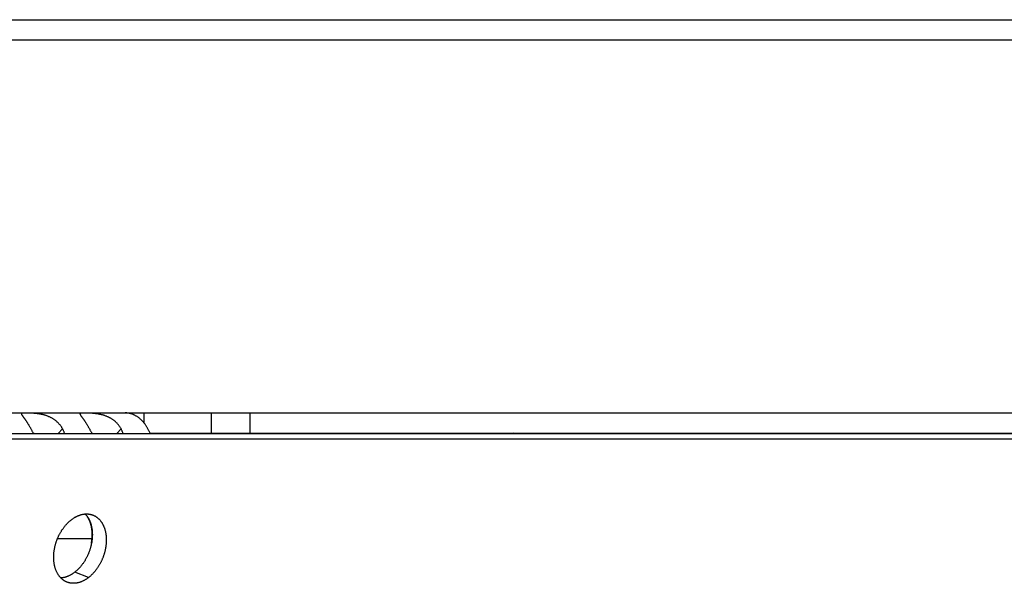
# Model space of a CAD drawing. Extents: x 7141 to 14486, y -4124 to 3005.
# Drawn here: x 11485 to 11558, y -38 to 4 of the extents above; entities that cross this region are included whole.
import ezdxf

# ---------------------------------------------------------------- set-up
doc = ezdxf.new("R2010")
doc.units = 0
doc.header["$LTSCALE"] = 5
doc.linetypes.add('AUSGEZOGEN', pattern=[0])
doc.layers.add('VLB', color=7, linetype='AUSGEZOGEN')

msp = doc.modelspace()

# ---------------------------------------------------------------- linework, layer by layer
at = {"layer": 'VLB'}
for p, q in [((11403.08694277175, 3.539496186610904), (11744.22701043185, 3.539496186610904)), ((11560.60073843285, 2.039496186610904), (11403.08694277175, 2.039496186610904)), ((11154.16441660094, -25.4605038133891), (11769.03176576705, -25.4605038133891)), ((11494.38939749434, -25.4605038133891), (11494.38939749434, -26.1848811809873)), ((11499.37082058925, -26.9605038133891), (11499.37082058925, -25.4605038133891)), ((11502.21794846105, -26.9605038133891), (11502.21794846105, -25.4605038133891)), ((11488.39689547555, -26.63435039168735), (11488.07305430085, -26.98573124588847)), ((11492.71024684075, -26.63435039168735), (11492.38640566605, -26.98573124588847)), ((9894.081556119949, -27.37395981358759), (11765.91646992786, -27.37395981358759)), ((9895.52436666625, -26.98573124588847), (11764.46758118834, -26.98573124588847)), ((11494.84423410815, -26.9605038133891), (11708.04969894955, -26.9605038133891)), ((11521.66849344635, -26.98573124588847), (11521.59636930675, -26.96050346028687)), ((11521.66849344635, -26.98573124588847), (11521.59636930675, -26.96050346028687)), ((11488.02526370376, -34.7250748133888), (11490.57861268285, -34.7250748133888)), ((11490.31802607535, -37.59937554498583), (11489.29189718905, -37.21114697728672))]:
    msp.add_line(p, q, dxfattribs=at)
for points, start_tangent, end_tangent in [([(11485.36767127924, -25.52948506438815), (11485.36721129454, -25.53815066888683), (11485.36913708645, -25.55130007458911), (11485.37401212355, -25.56643500038672), (11485.38185278564, -25.58371252758707), (11485.39262277545, -25.60324819018615), (11485.40626743234, -25.62517463818631), (11485.42275191764, -25.64969006418733), (11485.44199094344, -25.67694875068673), (11485.46380404435, -25.70697699958737), (11485.48799906465, -25.73978684028816), (11485.51441284765, -25.77541982418597), (11485.54291428695, -25.81396087058647), (11485.57332544235, -25.8554353819859), (11485.60542912904, -25.89979225798788), (11485.63899982734, -25.94693956888705), (11485.67386631475, -25.99683161398616), (11485.70991501795, -26.04949158868885), (11485.74700361455, -26.10489531928806), (11485.78493972465, -26.16291626008797), (11485.82355784174, -26.22343534318907), (11485.86273126584, -26.28636388928908), (11485.90236888456, -26.35165182188621), (11485.94237123965, -26.41922717708849), (11485.98262332865, -26.48896750448739), (11486.02301256285, -26.56072479438853), (11486.06344309764, -26.63435039168735)], (-0.1522127543777553, -0.9883477512519252), (0.4768631948603214, -0.8789775272369639)), ([(11488.39689547555, -26.63435039168735), (11488.35481761225, -26.56072479438853), (11488.30948577484, -26.48896750448739), (11488.26099232195, -26.41922717708849), (11488.20944440205, -26.35165182188621), (11488.15494592225, -26.28636388928908), (11488.09756997845, -26.22343534318907), (11488.03738013494, -26.16291626008797), (11487.97448691425, -26.10489531928806), (11487.90905453185, -26.04949158868885), (11487.84129267815, -25.99683161398616), (11487.77131242045, -25.94693956888705), (11487.69917386414, -25.89979225798788), (11487.62505799735, -25.8554353819859), (11487.54927325085, -25.81396087058647), (11487.47213057154, -25.77541982418597), (11487.39385205175, -25.73978684028816), (11487.31457561325, -25.70697699958737), (11487.23458271355, -25.67694875068673), (11487.15431675466, -25.64969006418733), (11487.07431209915, -25.62517463818631), (11486.99478885985, -25.60324819018615), (11486.91581908864, -25.58371252758707), (11486.83773780124, -25.56643500038672), (11486.76103589865, -25.55130007458911), (11486.68608421025, -25.53815066888683), (11486.61303955066, -25.52679149408914), (11486.54189635455, -25.51701445228582), (11486.47276921175, -25.50864552328903), (11486.40586497775, -25.50153338098653), (11486.34139536195, -25.49553544968558), (11486.27936530795, -25.49050238618702), (11486.21961572205, -25.4862908878863), (11486.16203863885, -25.48278136488852), (11486.10668685345, -25.47987990038791), (11486.05358899394, -25.4775027863875), (11486.00271744605, -25.47557556248694), (11485.95398748075, -25.47403382248785), (11485.90727345885, -25.47282339318599), (11485.86250030314, -25.47190215708588), (11485.81963651595, -25.47123837688605), (11485.77867719305, -25.47080894108558), (11485.73962337735, -25.47059830868648), (11485.70241015295, -25.47059830868648), (11485.66695951665, -25.47080894108558), (11485.63323342465, -25.47123837688605), (11485.60126961415, -25.47190215708588), (11485.57110813355, -25.47282339318599), (11485.54278069485, -25.47403382248785), (11485.51630903145, -25.47557556248694), (11485.49170411155, -25.4775027863875), (11485.46901340145, -25.47987990038791), (11485.44832426035, -25.48278136488852), (11485.42974871604, -25.4862908878863), (11485.41340205695, -25.49050238618702), (11485.39935939665, -25.49553544968558), (11485.38769517265, -25.50153338098653), (11485.37852494435, -25.50864552328903), (11485.37198498235, -25.51701445228582), (11485.36818469995, -25.52679149408914), (11485.36767127924, -25.52948506438815)], (-0.4768631948316553, 0.8789775272525155), (-0.1522127544787256, -0.988347751236375)), ([(11489.68102264455, -25.52948506438815), (11489.68056265974, -25.53815066888683), (11489.68248845175, -25.55130007458911), (11489.68736348875, -25.56643500038672), (11489.69520415084, -25.58371252758707), (11489.70597414075, -25.60324819018615), (11489.71961879754, -25.62517463818631), (11489.73610328294, -25.64969006418733), (11489.75534230864, -25.67694875068673), (11489.77715540955, -25.70697699958737), (11489.80135042985, -25.73978684028816), (11489.82776421285, -25.77541982418597), (11489.85626565225, -25.81396087058647), (11489.88667680755, -25.8554353819859), (11489.91878049424, -25.89979225798788), (11489.95235119265, -25.94693956888705), (11489.98721768005, -25.99683161398616), (11490.02326638325, -26.04949158868885), (11490.06035497975, -26.10489531928806), (11490.09829108985, -26.16291626008797), (11490.13690920694, -26.22343534318907), (11490.17608263104, -26.28636388928908), (11490.21572024975, -26.35165182188621), (11490.25572260484, -26.41922717708849), (11490.29597469395, -26.48896750448739), (11490.33636392805, -26.56072479438853), (11490.37679446284, -26.63435039168735)], (-0.1522127543663025, -0.988347751253689), (0.4768631948603214, -0.8789775272369639)), ([(11492.71024684075, -26.63435039168735), (11492.66816897745, -26.56072479438853), (11492.62283714004, -26.48896750448739), (11492.57434368715, -26.41922717708849), (11492.52279576725, -26.35165182188621), (11492.46829728745, -26.28636388928908), (11492.41092134365, -26.22343534318907), (11492.35073150016, -26.16291626008797), (11492.28783827955, -26.10489531928806), (11492.22240589705, -26.04949158868885), (11492.15464404335, -25.99683161398616), (11492.08466378565, -25.94693956888705), (11492.01252522945, -25.89979225798788), (11491.93840936265, -25.8554353819859), (11491.86262461615, -25.81396087058647), (11491.78548193674, -25.77541982418597), (11491.70720341695, -25.73978684028816), (11491.62792697845, -25.70697699958737), (11491.54793407875, -25.67694875068673), (11491.46766811985, -25.64969006418733), (11491.38766346435, -25.62517463818631), (11491.30814022505, -25.60324819018615), (11491.22917045384, -25.58371252758707), (11491.15108916644, -25.56643500038672), (11491.07438726385, -25.55130007458911), (11490.99943557556, -25.53815066888683), (11490.92639091594, -25.52679149408914), (11490.85524771974, -25.51701445228582), (11490.78612057695, -25.50864552328903), (11490.71921634305, -25.50153338098653), (11490.65474672715, -25.49553544968558), (11490.59271667315, -25.49050238618702), (11490.53296708735, -25.4862908878863), (11490.47539000405, -25.48278136488852), (11490.42003821865, -25.47987990038791), (11490.36694035916, -25.4775027863875), (11490.31606881125, -25.47557556248694), (11490.26733884594, -25.47403382248785), (11490.22062482415, -25.47282339318599), (11490.17585166844, -25.47190215708588), (11490.13298788114, -25.47123837688605), (11490.09202855825, -25.47080894108558), (11490.05297474255, -25.47059830868648), (11490.01576151815, -25.47059830868648), (11489.98031088185, -25.47080894108558), (11489.94658478985, -25.47123837688605), (11489.91462097945, -25.47190215708588), (11489.88445949885, -25.47282339318599), (11489.85613206015, -25.47403382248785), (11489.82966039665, -25.47557556248694), (11489.80505547675, -25.4775027863875), (11489.78236476675, -25.47987990038791), (11489.76167562565, -25.48278136488852), (11489.74310008124, -25.4862908878863), (11489.72675342215, -25.49050238618702), (11489.71271076185, -25.49553544968558), (11489.70104653785, -25.50153338098653), (11489.69187630955, -25.50864552328903), (11489.68533634755, -25.51701445228582), (11489.68153606515, -25.52679149408914), (11489.68102264455, -25.52948506438815)], (-0.4768631948316553, 0.8789775272525155), (-0.1522127544787256, -0.988347751236375)), ([(11494.84423534715, -26.96050330758635), (11494.80335410195, -26.86454845578601), (11494.75989993635, -26.77067758088788), (11494.71400091374, -26.67918320178842), (11494.66569864324, -26.590150334589), (11494.61509285514, -26.50376281968829), (11494.56223105094, -26.42009985058803), (11494.50718492535, -26.33927777208783), (11494.45006334435, -26.26145427108759), (11494.39091652644, -26.18669541318786), (11494.32984533384, -26.11512834138603), (11494.26691425314, -26.0468285983884), (11494.20222987104, -25.98191219518822), (11494.13582767525, -25.92041915908749), (11494.06781271075, -25.86245560228826), (11493.99832739305, -25.8081447019872), (11493.92751151305, -25.75758826348874), (11493.85539472204, -25.71080309468789), (11493.78208825064, -25.66786295118845), (11493.70772377415, -25.62884285388691), (11493.63235039004, -25.59376881808612), (11493.55611222424, -25.56270961348901), (11493.47912177655, -25.53570889148659), (11493.40144311765, -25.51279015838782), (11493.32323618334, -25.49400100708635), (11493.24459313564, -25.47936118778716), (11493.16562030285, -25.46888983488725), (11493.08642433295, -25.46260103158829), (11493.00711824655, -25.4605038133891)], (-0.3779646127886547, 0.925820042707827), (-1, 0)), ([(11486.06344309764, -26.63435039168735), (11486.10387074365, -26.70976654178639), (11486.14425406585, -26.78689317208818), (11486.18451764205, -26.86556325068568), (11486.22459155064, -26.94558837508566), (11486.23196407605, -26.96049447078667)], (0.4768631948120918, -0.8789775272631294), (0.4426648940996959, -0.8966871201995182)), ([(11488.53653852904, -26.96047036428763), (11488.53166706814, -26.94558837508566), (11488.50313872434, -26.86556325068568), (11488.47111651194, -26.78689317208818), (11488.43567579304, -26.70976654178639), (11488.39689547555, -26.63435039168735)], (-0.3072348818921894, 0.9516337149075229), (-0.4768631948613419, 0.8789775272364101)), ([(11490.37679446284, -26.63435039168735), (11490.41722210895, -26.70976654178639), (11490.45760543105, -26.78689317208818), (11490.49786900725, -26.86556325068568), (11490.53794291594, -26.94558837508566), (11490.54531544135, -26.96049447078667)], (0.4768631948120918, -0.8789775272631294), (0.4426648940996959, -0.8966871201995182)), ([(11492.84988989424, -26.96047036428763), (11492.84501843344, -26.94558837508566), (11492.81649008954, -26.86556325068568), (11492.78446787725, -26.78689317208818), (11492.74902715834, -26.70976654178639), (11492.71024684075, -26.63435039168735)], (-0.3072348818921894, 0.9516337149075229), (-0.4768631948613419, 0.8789775272364101)), ([(11486.23196407605, -26.96049447078667), (11486.24244039195, -26.98177224758592)], (0.4426648959414644, -0.8966871192902979), (0.4407855758065581, -0.8976124309304552)), ([(11486.29888696934, -26.98571690808649), (11486.25861238965, -26.98282232218889), (11486.24243464325, -26.98174689088819)], (-0.9971348247585241, 0.07564483626651344), (-0.997895178078264, 0.06484761806072836)), ([(11486.24244039195, -26.98177224758592), (11486.24438341565, -26.98573092658671)], (0.4407855756295516, -0.8976124310173769), (0.4404412685805669, -0.8977814260337206)), ([(11488.54450254565, -26.98573018578873), (11488.53653852904, -26.96047036428763)], (-0.2941370862776825, 0.95576324185233), (-0.3072348817483767, 0.9516337149539528)), ([(11490.54531544135, -26.96049447078667), (11490.55579175715, -26.98177224758592)], (0.4426648959414644, -0.8966871192902979), (0.4407855758065581, -0.8976124309304552)), ([(11490.61223833454, -26.98571690808649), (11490.57196375485, -26.98282232218889), (11490.55578600844, -26.98174689088819)], (-0.9971348247585241, 0.07564483626651344), (-0.997895178078264, 0.06484761806072836)), ([(11490.55579175715, -26.98177224758592), (11490.55773478095, -26.98573092658671)], (0.4407855756295516, -0.8976124310173769), (0.4404412685805669, -0.8977814260337206)), ([(11492.85785391085, -26.98573018578873), (11492.84988989424, -26.96047036428763)], (-0.2941370862776825, 0.95576324185233), (-0.3072348817483767, 0.9516337149539528)), ([(11494.85440516765, -26.98569462828573), (11494.84423534715, -26.96050330758635)], (-0.3707364492114509, 0.9287381144467397), (-0.3779646119548386, 0.9258200430482311)), ([(11488.27354027815, -37.63658645978694), (11488.26708679005, -37.62995734658807), (11488.22161747814, -37.58074222598634), (11488.17793137265, -37.52895803798719), (11488.13607884855, -37.47466557258713), (11488.09611309105, -37.41793489168822), (11488.05808006155, -37.35883227938803), (11488.02202847185, -37.29743454188838), (11487.98799955384, -37.23381304838813), (11487.95603580835, -37.16804816218837), (11487.92617426404, -37.10021680998807), (11487.89845456125, -37.03041046858607), (11487.87290885075, -36.95871257038789), (11487.84956831845, -36.88521320988775), (11487.82845807185, -36.8099929228888), (11487.80960335334, -36.73314094878924), (11487.79302650905, -36.65474609288913), (11487.77874881805, -36.57490583748631), (11487.76678880974, -36.49372204308793), (11487.75716112764, -36.41129352488906), (11487.74987751475, -36.32771977968559), (11487.74494689395, -36.24310038988597), (11487.74237561925, -36.15754040738875), (11487.74216698715, -36.07114072598824), (11487.74432156095, -35.98400825908584), (11487.74883711794, -35.89624615368712), (11487.75570857815, -35.80796126208634), (11487.76492788485, -35.71926174118607), (11487.77648443725, -35.63025335778775), (11487.79036466385, -35.54104419458645), (11487.80655217275, -35.45174253968844), (11487.82502687565, -35.36246086218716), (11487.84576313195, -35.27332120988694), (11487.86873456714, -35.18443283448914), (11487.89392037894, -35.09587641478765), (11487.92128589664, -35.00777553918715), (11487.95079774355, -34.92023716548692), (11487.98241471485, -34.8333813801878), (11488.01610590825, -34.74729192978748), (11488.05182682534, -34.66208271008918), (11488.08953759255, -34.57784891598612), (11488.12918285555, -34.49471308258626), (11488.17073595175, -34.41273229998887), (11488.21414888865, -34.33200640448604), (11488.25935703924, -34.25265849638572), (11488.30628871175, -34.17481278998866), (11488.35488123904, -34.09856883068687), (11488.40509964235, -34.02397996658738), (11488.45687822215, -33.95114481508836), (11488.51015946015, -33.88014530718692), (11488.56486027875, -33.81109178178713), (11488.62092903115, -33.74404876848757), (11488.67830341784, -33.67909219708645), (11488.73690328125, -33.61631379168875), (11488.79666020985, -33.5557871279857), (11488.85747388045, -33.4976120840879), (11488.91931722574, -33.4418145209861), (11488.98212224004, -33.38846014468845), (11489.04582024845, -33.33761262628877)], (-0.6998458814430034, 0.7142938766553061), (0.7911180054204912, 0.6116635525348095)), ([(11489.04582024845, -33.33761262628877), (11489.11026515775, -33.28938920488918), (11489.17539038196, -33.24383619558694), (11489.24111288995, -33.20100898928695), (11489.30734813296, -33.16095958948836), (11489.37405677055, -33.12371140478763), (11489.44114153815, -33.08932019358735), (11489.50852566385, -33.05782604248861), (11489.57610479664, -33.02927734408922), (11489.64380963844, -33.0037024408889), (11489.71157094994, -32.9811283820859), (11489.77929170285, -32.96158836348741), (11489.84689267814, -32.94510542528633), (11489.91427388894, -32.93170321978732), (11489.98139300325, -32.92139099168753), (11490.04816251015, -32.91418540328641), (11490.06496500754, -32.91285813378681)], (0.7911462417662541, 0.6116270302554753), (0.9973367989505917, 0.07293359622963493)), ([(11490.06502665715, -32.91290091098608), (11490.07131448924, -32.91939344538741), (11490.11653418725, -32.9685950643875), (11490.15996668435, -33.0203652644891), (11490.20156212095, -33.07464304628638), (11490.24126845835, -33.13135884788835), (11490.27904048166, -33.19044638228706), (11490.31483043844, -33.25182906138843), (11490.34859806314, -33.31543581168853), (11490.38030146744, -33.38118577458636), (11490.40990494844, -33.4490030066886), (11490.43736956394, -33.51879560358839), (11490.46266470645, -33.5904820847868), (11490.48575914004, -33.66396982518609), (11490.50662951255, -33.73918136398834), (11490.52525012184, -33.81602251698905), (11490.54160050645, -33.89440830198919), (11490.55565944204, -33.97423677228699), (11490.56741024165, -34.05541121058604), (11490.57683841575, -34.13782774198671), (11490.58393367535, -34.2213922122869), (11490.58868742456, -34.30599919848873), (11490.59109443085, -34.39154948888654), (11490.59115197205, -34.47793618728656), (11490.58886020244, -34.56505819808854), (11490.58422215065, -34.652806567487), (11490.57724322995, -34.74107987818616), (11490.56793244826, -34.82976489128896), (11490.55630041986, -34.91876051788904), (11490.54236166285, -35.00795465458623), (11490.52613248175, -35.0972421038864), (11490.50763365154, -35.18650825328632), (11490.48689106655, -35.27563129658711), (11490.46393091715, -35.36450348088738), (11490.43877297705, -35.45304776798775), (11490.41145442335, -35.54113188458768), (11490.38200830635, -35.62865071348688), (11490.35047434575, -35.71548838468925), (11490.31688278155, -35.80156213268901), (11490.28127933195, -35.88675422678762), (11490.24370398444, -35.97096889278737), (11490.20420953945, -36.05408840938662), (11490.16282373435, -36.13605254718686), (11490.11959407276, -36.21676165148574), (11490.07458434765, -36.29609318058692), (11490.02786428585, -36.37392508148741), (11489.97949471445, -36.45015932628712), (11489.92951065585, -36.52474115378618), (11489.87797669924, -36.59757215898617), (11489.82495002705, -36.66856956828678), (11489.77051536665, -36.73761972638795), (11489.71472362795, -36.80465842518652), (11489.65763797425, -36.86960820318609), (11489.59933247144, -36.93238337628691), (11489.53987208695, -36.99291262158704), (11489.47935810545, -37.05109351958572), (11489.41781453645, -37.10690202898741), (11489.35530582794, -37.16027405398609), (11489.29189718905, -37.21114697728672)], (0.697952176533539, -0.7161443704115084), (-0.7896189888391075, -0.6135974677789222)), ([(11490.52034704336, -35.07613899138642), (11490.53774325345, -34.97688554018578), (11490.55229487515, -34.87778137558826), (11490.56398002155, -34.77897555978825), (11490.57278111694, -34.68061670588622), (11490.57868492384, -34.5828527551862), (11490.58168256215, -34.48583075378747), (11490.58176952325, -34.38969663208673), (11490.57894567635, -34.29459498488768), (11490.57321526875, -34.20066885408642), (11490.56458691955, -34.10805951348857), (11490.55307360655, -34.01690625648598), (11490.53869264684, -33.92734618608711), (11490.52146567095, -33.83951400918932), (11490.50141858965, -33.75354183378704), (11490.47858155575, -33.66955897008711), (11490.45298891835, -33.5876917363862), (11490.42467917124, -33.50806326868815), (11490.39369489485, -33.4307933358873), (11490.36008269255, -33.35599815918658), (11490.32389312035, -33.28379023778734), (11490.28518061066, -33.2142781790867), (11490.24400339076, -33.14756653598715), (11490.20042339525, -33.08375564898643), (11490.15450617256, -33.02294149588897), (11490.10632078644, -32.96521554678884), (11490.05858558504, -32.91339389928589)], (0.186156787903077, 0.9825200508476196), (-0.6951027231722704, 0.7189104285225623)), ([(11490.06496500754, -32.91285813378681), (11490.11448040345, -32.91009896848891), (11490.18024190365, -32.90913659318585), (11490.24536937934, -32.91129632038837), (11490.30981670345, -32.91657606498893), (11490.37349126225, -32.92496909668671), (11490.43631836095, -32.93646563488846), (11490.49821211895, -32.95104953098826), (11490.55911489475, -32.96870745308888), (11490.61894070845, -32.98941522548603), (11490.62264138165, -32.99080978568645)], (0.9973367989431924, 0.072933596330815), (0.935197329312706, -0.3541270326399587)), ([(11490.62264138165, -32.99080978568645), (11490.67761444905, -33.01314643678825), (11490.73505500015, -33.03986673398731), (11490.79121772605, -33.06955518518635), (11490.84603295405, -33.10217712658823), (11490.89941914155, -33.13768469248726), (11490.95130754925, -33.17603083568656), (11491.00163781875, -33.21716933518883), (11491.05035208235, -33.2610518100887), (11491.09738910954, -33.3076220129883), (11491.14269336344, -33.35682363208662), (11491.18620840424, -33.40859383208635), (11491.22788427755, -33.46287161388727), (11491.26766884335, -33.51958741548924), (11491.30551679715, -33.57867494998618), (11491.34138029035, -33.64005762908755), (11491.37521897365, -33.70366437938765), (11491.40699087045, -33.76941434218725), (11491.43666019975, -33.83723157428585), (11491.46418793205, -33.90702417118928), (11491.48954338844, -33.97871065248592), (11491.51269525715, -34.05219839288884), (11491.53362012695, -34.12740993158559), (11491.55229222794, -34.20425108468817), (11491.56869104185, -34.2826368696883), (11491.58279528115, -34.36246533988788), (11491.59458820464, -34.44363977818693), (11491.60405526935, -34.5260563095876), (11491.61118614245, -34.60962077988779), (11491.61597218335, -34.69422776618785), (11491.61840812225, -34.77977805658929), (11491.61849120085, -34.86616475488745), (11491.61622154374, -34.95328676568579), (11491.61160215174, -35.04103513518612), (11491.60463841644, -35.12930844588891), (11491.59533932636, -35.21799345898808), (11491.58371548195, -35.30698908558816), (11491.56978139055, -35.39618322228898), (11491.55355335066, -35.48547067158916), (11491.53505213555, -35.57473682088721), (11491.51430364335, -35.66385986428622), (11491.49133407335, -35.75273204858649), (11491.46616320675, -35.84127633558865), (11491.43882823905, -35.92936045218858), (11491.40936224064, -36.01687928118599), (11491.37780495844, -36.1037169522865), (11491.34418665464, -36.18979070038813), (11491.30855308355, -36.27498279448673), (11491.27094426615, -36.35919746038826), (11491.23141304995, -36.44231697708574), (11491.18998719725, -36.52428111488598), (11491.14671425605, -36.60499021918849), (11491.10165808174, -36.68432174828604), (11491.05488847335, -36.7621536490883), (11491.00646632334, -36.83838789398624), (11490.95642669204, -36.91296972148893), (11490.90483423985, -36.98580072658706), (11490.85174621346, -37.0567981359859), (11490.79724743804, -37.12584829408706), (11490.74138888365, -37.19288699288927), (11490.68423378855, -37.25783677088884), (11490.62585630845, -37.32061194398602), (11490.56632149054, -37.38114118918793), (11490.50573074645, -37.43932208718661), (11490.44410811605, -37.4951305965883), (11490.38151812845, -37.54850262158698), (11490.31802607535, -37.59937554498583)], (0.9351973293285315, -0.3541270325981658), (-0.7900118055561862, -0.6130916302493898)), ([(11488.74186533284, -37.94642900868757), (11488.68787211895, -37.92449215968782), (11488.63034215125, -37.89777105958683), (11488.57407758614, -37.86807934068611), (11488.51914942364, -37.83545210408602), (11488.46563999535, -37.79993745488582), (11488.41361861795, -37.76158256798635), (11488.36314647145, -37.72043398278811), (11488.31428174074, -37.67653996908894), (11488.27354027815, -37.63658645978694)], (-0.9350300309641543, 0.3545685282074155), (-0.699845881399509, 0.7142938766979208)), ([(11489.29189718905, -37.21114697728672), (11489.22772312845, -37.25940979998677), (11489.16286390345, -37.30500365738817), (11489.09740195605, -37.34787245938833), (11489.03142134824, -37.38796354168926), (11488.96496177084, -37.42525261548917), (11488.89811789055, -37.45968457118624), (11488.83096637995, -37.49121862218863), (11488.76361340735, -37.51980500718901), (11488.69612632835, -37.54541592698706), (11488.62857428844, -37.56802409308921), (11488.56105144705, -37.58759689918634), (11488.49363640814, -37.60411104548666), (11488.42642955905, -37.61754243588848), (11488.35947228254, -37.62788179908648), (11488.29285213205, -37.63511224088916), (11488.27360217565, -37.636626083186)], (-0.7896488699624121, -0.6135590127828665), (-0.9974262939602236, -0.07169928951373092)), ([(11490.31802607535, -37.59937554498583), (11490.25376664194, -37.64763836768589), (11490.18882019255, -37.69323222508729), (11490.12326928105, -37.73610102698922), (11490.05719808424, -37.77619210938838), (11489.99064634754, -37.81348118318829), (11489.92370886864, -37.847913138889), (11489.85646242735, -37.87944718978588), (11489.78901334215, -37.90803357488812), (11489.72142906526, -37.93364449458795), (11489.65377884184, -37.95625266078832), (11489.58615696774, -37.97582546688909), (11489.51864216255, -37.99233961308755), (11489.45133496254, -38.0057710035876), (11489.38427681225, -38.01611036668737), (11489.31755539616, -38.02334080858827), (11489.25127222884, -38.02744970858885), (11489.18553247726, -38.02843203038765), (11489.12041304855, -38.02628966248858), (11489.05595979225, -38.0210245594867), (11488.99226632415, -38.01264346248763), (11488.92940812404, -38.00115631988638), (11488.86747117824, -37.98657941638567), (11488.80651365205, -37.96892635468657), (11488.74662236975, -37.94822176728894), (11488.74186533284, -37.94642900868757)], (-0.7900416590702314, -0.6130531599572392), (-0.9350300309787472, 0.3545685281689326))]:
    msp.add_spline(points, degree=3, dxfattribs=dict(at, start_tangent=start_tangent, end_tangent=end_tangent))

doc.saveas('drawing.dxf')
